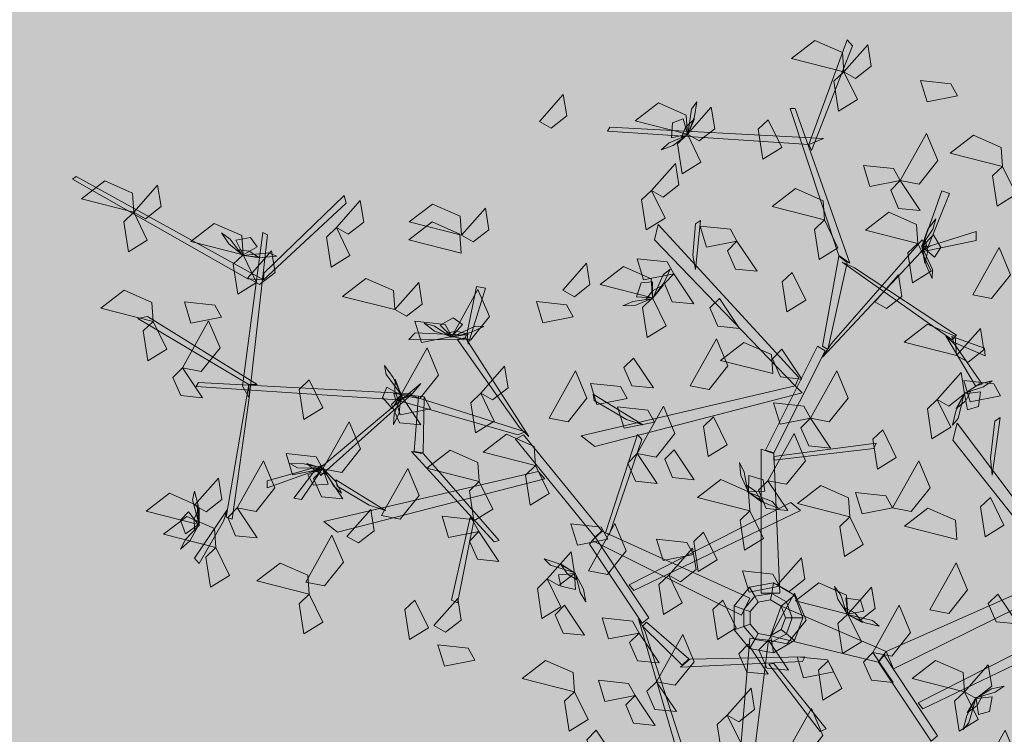
# Model space of a CAD drawing. Units: inches. Extents: x -305 to 19738, y -1887 to 2284.
# Drawn here: x 16068 to 16070, y -202 to -200 of the extents above; entities that cross this region are included whole.
import ezdxf

# ---------------------------------------------------------------- set-up
doc = ezdxf.new("R2010")
doc.units = ezdxf.units.IN
doc.header["$MEASUREMENT"] = 0
doc.layers.add('vegetacion', color=72, linetype='Continuous', lineweight=0)

# ---------------------------------------------------------------- blocks, each defined once
blk = doc.blocks.new('ARBOL-apamate')
at = {"color": 72, "linetype": 'Continuous'}
for points in [[(205.87929, 83.62457, 0.67745), (205.82681, 83.63791, 0.67039), (205.85024, 83.65593, 0.66733), (205.87794, 83.64374, 0.67239)], [(205.87929, 83.62457, 0.67745), (205.90318, 83.65164, 0.66011), (205.90665, 83.63016, 0.66135), (205.891, 83.61788, 0.6719)], [(205.87929, 83.62457, 0.64245), (205.89287, 83.59667, 0.63531), (205.87394, 83.58496, 0.6607), (205.86936, 83.61505, 0.65679)], [(205.99309, 83.60034, 0.79743), (205.96265, 83.59436, 0.79029), (205.95617, 83.61565, 0.81568), (205.98644, 83.61238, 0.81177)], [(205.57407, 83.57454, 0.90534), (205.59797, 83.60162, 0.888), (205.60143, 83.58013, 0.88924), (205.58578, 83.56786, 0.89979)], [(205.72241, 83.56181, 0.67745), (205.66993, 83.57516, 0.67039), (205.69336, 83.59318, 0.66733), (205.72106, 83.58098, 0.67239)], [(205.72241, 83.56181, 0.67745), (205.74631, 83.58889, 0.66011), (205.74977, 83.56741, 0.66135), (205.73412, 83.55513, 0.6719)], [(205.80344, 83.57641, 0.72043), (205.81701, 83.54852, 0.71329), (205.79808, 83.5368, 0.73868), (205.79351, 83.5669, 0.73477)], [(205.72241, 83.56181, 0.67745), (205.73599, 83.53392, 0.67031), (205.71706, 83.5222, 0.6957), (205.71248, 83.5523, 0.69179)], [(205.93573, 83.51527, 0.59345), (205.96206, 83.5626, 0.58639), (205.97348, 83.53534, 0.58333), (205.9546, 83.51167, 0.58839)], [(206.03832, 83.52946, 0.79043), (205.98583, 83.54281, 0.78337), (206.00926, 83.56083, 0.78031), (206.03697, 83.54863, 0.78537)], [(205.68647, 83.50554, 0.83769), (205.71036, 83.53262, 0.82035), (205.71382, 83.51114, 0.82159), (205.69817, 83.49886, 0.83214)], [(205.93573, 83.51527, 0.59345), (205.90529, 83.50929, 0.58631), (205.89881, 83.53059, 0.6117), (205.92907, 83.52731, 0.60779)], [(206.03832, 83.52946, 0.82543), (206.05189, 83.50157, 0.81829), (206.03296, 83.48985, 0.84368), (206.02838, 83.51995, 0.83977)], [(205.16743, 83.48363, 0.71245), (205.11494, 83.49697, 0.70539), (205.13837, 83.515, 0.70233), (205.16608, 83.5028, 0.70739)], [(205.16743, 83.48363, 0.67745), (205.19132, 83.51071, 0.66011), (205.19478, 83.48922, 0.66135), (205.17914, 83.47695, 0.6719)], [(205.93573, 83.51527, 0.59345), (205.95579, 83.48525, 0.57611), (205.93413, 83.4874, 0.57735), (205.92627, 83.50567, 0.5879)], [(205.68647, 83.50554, 0.75369), (205.70004, 83.47765, 0.74655), (205.68111, 83.46593, 0.77194), (205.67653, 83.49603, 0.76803)], [(205.85975, 83.47591, 0.80345), (205.80726, 83.48926, 0.79639), (205.83069, 83.50728, 0.79333), (205.85839, 83.49508, 0.79839)], [(205.3706, 83.4682, 0.64245), (205.39449, 83.49527, 0.62511), (205.39795, 83.47379, 0.62635), (205.38231, 83.46152, 0.6369)], [(205.4961, 83.46048, 0.71245), (205.44361, 83.47383, 0.70539), (205.46704, 83.49185, 0.70233), (205.49475, 83.47965, 0.70739)], [(205.16743, 83.48363, 0.64245), (205.181, 83.45574, 0.63531), (205.16207, 83.44402, 0.6607), (205.1575, 83.47411, 0.65679)], [(205.4961, 83.46048, 0.71245), (205.51999, 83.48756, 0.69511), (205.52345, 83.46608, 0.69635), (205.50781, 83.4538, 0.7069)], [(205.95336, 83.45225, 0.71245), (205.90087, 83.4656, 0.70539), (205.9243, 83.48362, 0.70233), (205.95201, 83.47142, 0.70739)], [(205.27699, 83.44094, 0.67745), (205.2245, 83.45428, 0.67039), (205.24793, 83.4723, 0.66733), (205.27564, 83.46011, 0.67239)], [(205.49571, 83.44249, 0.90534), (205.44323, 83.45583, 0.89828), (205.46666, 83.47386, 0.89522), (205.49436, 83.46166, 0.90028)], [(205.77213, 83.45444, 0.86582), (205.74169, 83.44845, 0.85869), (205.73521, 83.46975, 0.88407), (205.76548, 83.46647, 0.88016)], [(205.85975, 83.47591, 0.71245), (205.87332, 83.44802, 0.70531), (205.85439, 83.43631, 0.7307), (205.84981, 83.4664, 0.72679)], [(205.3706, 83.4682, 0.67745), (205.38417, 83.4403, 0.67031), (205.36524, 83.42859, 0.6957), (205.36066, 83.45868, 0.69179)], [(205.77213, 83.45444, 0.86582), (205.79219, 83.42441, 0.84848), (205.77054, 83.42656, 0.84972), (205.76268, 83.44483, 0.86027)], [(205.95336, 83.45225, 0.76845), (205.96693, 83.42436, 0.76131), (205.948, 83.41264, 0.7867), (205.94342, 83.44274, 0.78279)], [(205.27699, 83.44094, 0.67745), (205.29056, 83.41304, 0.67031), (205.27163, 83.40133, 0.6957), (205.26705, 83.43142, 0.69179)], [(205.2817, 83.41773, 0.75834), (205.3056, 83.44481, 0.741), (205.30906, 83.42332, 0.74224), (205.29341, 83.41105, 0.75279)], [(206.00852, 83.40077, 0.77643), (206.03485, 83.44809, 0.76937), (206.04628, 83.42083, 0.76631), (206.0274, 83.39716, 0.77137)], [(205.59743, 83.40544, 0.80345), (205.62132, 83.43252, 0.78611), (205.62478, 83.41104, 0.78735), (205.60913, 83.39876, 0.7979)], [(205.7089, 83.42166, 0.59345), (205.67846, 83.41567, 0.58631), (205.67198, 83.43697, 0.6117), (205.70224, 83.4337, 0.60779)], [(205.68744, 83.39773, 0.80345), (205.63495, 83.41107, 0.79639), (205.65838, 83.4291, 0.79333), (205.68609, 83.4169, 0.79839)], [(205.7089, 83.42166, 0.59345), (205.72896, 83.39163, 0.57611), (205.7073, 83.39378, 0.57735), (205.69944, 83.41205, 0.5879)], [(205.8274, 83.42324, 0.90069), (205.84097, 83.39535, 0.89355), (205.82204, 83.38364, 0.91894), (205.81746, 83.41373, 0.91503)], [(205.91015, 83.39361, 0.71245), (205.93404, 83.42069, 0.69511), (205.93751, 83.39921, 0.69635), (205.92186, 83.38693, 0.7069)], [(205.42923, 83.3859, 0.71245), (205.37675, 83.39924, 0.70539), (205.40018, 83.41727, 0.70233), (205.42788, 83.40507, 0.70739)], [(205.42923, 83.3859, 0.64245), (205.45313, 83.41298, 0.62511), (205.45659, 83.39149, 0.62635), (205.44094, 83.37922, 0.6369)], [(205.18697, 83.37407, 0.67745), (205.13449, 83.38741, 0.67039), (205.15792, 83.40543, 0.66733), (205.18562, 83.39324, 0.67239)], [(205.48618, 83.35891, 0.55845), (205.51251, 83.40623, 0.55139), (205.52394, 83.37897, 0.54833), (205.50506, 83.35531, 0.55339)], [(205.25524, 83.37845, 0.59345), (205.2248, 83.37247, 0.58631), (205.21832, 83.39377, 0.6117), (205.24858, 83.39049, 0.60779)], [(205.60791, 83.37863, 0.41073), (205.57747, 83.37264, 0.4036), (205.57099, 83.39394, 0.42898), (205.60125, 83.39067, 0.42508)], [(205.68744, 83.39773, 0.80345), (205.70101, 83.36984, 0.79631), (205.68208, 83.35812, 0.8217), (205.6775, 83.38822, 0.81779)], [(205.75443, 83.39716, 0.67143), (205.77449, 83.36714, 0.65409), (205.75284, 83.36929, 0.65533), (205.74498, 83.38756, 0.66588)], [(205.18697, 83.37407, 0.67745), (205.20055, 83.34618, 0.67031), (205.18162, 83.33446, 0.6957), (205.17704, 83.36455, 0.69179)], [(205.21615, 83.32753, 0.59345), (205.24248, 83.37485, 0.58639), (205.25391, 83.34759, 0.58333), (205.23503, 83.32393, 0.58839)], [(205.48618, 83.35891, 0.55845), (205.45574, 83.35292, 0.55131), (205.44926, 83.37422, 0.5767), (205.47953, 83.37094, 0.57279)], [(205.99224, 83.33999, 0.90534), (205.93976, 83.35333, 0.89828), (205.96319, 83.37136, 0.89522), (205.99089, 83.35916, 0.90028)], [(205.99224, 83.33999, 0.90534), (206.01613, 83.36707, 0.888), (206.0196, 83.34558, 0.88924), (206.00395, 83.33331, 0.89979)], [(205.72533, 83.30938, 0.86582), (205.75166, 83.35671, 0.85876), (205.76308, 83.32944, 0.8557), (205.7442, 83.30578, 0.86076)], [(205.80818, 83.32173, 0.79043), (205.7557, 83.33507, 0.78337), (205.77913, 83.35309, 0.78031), (205.80683, 83.3409, 0.78537)], [(205.43526, 83.30027, 0.59345), (205.46159, 83.34759, 0.58639), (205.47302, 83.32033, 0.58333), (205.45414, 83.29667, 0.58839)], [(205.81718, 83.34624, 0.67143), (205.83724, 83.31622, 0.65409), (205.81559, 83.31837, 0.65533), (205.80773, 83.33663, 0.66588)], [(205.66823, 83.33737, 0.49429), (205.68829, 83.30734, 0.47696), (205.66664, 83.30949, 0.4782), (205.65877, 83.32776, 0.48874)], [(205.21615, 83.32753, 0.59345), (205.23621, 83.2975, 0.57611), (205.21455, 83.29966, 0.57735), (205.20669, 83.31792, 0.5879)], [(205.51526, 83.30207, 0.90534), (205.53915, 83.32915, 0.888), (205.54261, 83.30766, 0.88924), (205.52696, 83.29539, 0.89979)], [(205.58391, 83.27712, 0.62845), (205.61024, 83.32444, 0.62139), (205.62167, 83.29718, 0.61833), (205.60279, 83.27352, 0.62339)], [(205.84571, 83.27712, 0.59345), (205.87205, 83.32444, 0.58639), (205.88347, 83.29718, 0.58333), (205.86459, 83.27352, 0.58839)], [(205.9729, 83.29588, 0.71245), (205.99679, 83.32296, 0.69511), (206.00026, 83.30148, 0.69635), (205.98461, 83.2892, 0.7069)], [(205.34334, 83.31543, 0.71245), (205.35691, 83.28754, 0.70531), (205.33798, 83.27582, 0.7307), (205.3334, 83.30592, 0.72679)], [(205.66209, 83.29667, 0.68445), (205.63165, 83.29068, 0.67731), (205.62517, 83.31198, 0.7027), (205.65544, 83.30871, 0.69879)], [(206.0363, 83.29943, 0.67143), (206.00586, 83.29345, 0.66429), (205.99938, 83.31475, 0.68968), (206.02964, 83.31147, 0.68577)], [(205.46506, 83.28645, 0.49429), (205.43462, 83.28046, 0.48716), (205.42814, 83.30176, 0.51254), (205.45841, 83.29848, 0.50864)], [(205.51526, 83.30207, 0.90534), (205.52883, 83.27418, 0.8982), (205.5099, 83.26246, 0.92359), (205.50532, 83.29255, 0.91968)], [(205.43526, 83.30027, 0.59345), (205.45532, 83.27024, 0.57611), (205.43367, 83.27239, 0.57735), (205.42581, 83.29066, 0.5879)], [(205.84571, 83.27712, 0.69845), (205.81528, 83.27114, 0.69131), (205.8088, 83.29244, 0.7167), (205.83906, 83.28916, 0.71279)], [(205.9729, 83.29588, 0.71245), (205.98648, 83.26799, 0.70531), (205.96755, 83.25628, 0.7307), (205.96297, 83.28637, 0.72679)], [(205.68935, 83.27301, 0.62845), (205.65891, 83.26702, 0.62131), (205.65243, 83.28832, 0.6467), (205.6827, 83.28504, 0.64279)], [(205.67209, 83.24164, 0.79482), (205.69842, 83.28897, 0.78776), (205.70985, 83.2617, 0.7847), (205.69097, 83.23804, 0.78976)], [(205.35708, 83.2262, 0.59345), (205.38341, 83.27352, 0.58639), (205.39484, 83.24626, 0.58333), (205.37596, 83.2226, 0.58839)], [(205.74863, 83.27833, 0.90534), (205.76221, 83.25044, 0.8982), (205.74328, 83.23872, 0.92359), (205.7387, 83.26882, 0.91968)], [(205.84571, 83.27712, 0.59345), (205.86578, 83.2471, 0.57611), (205.84412, 83.24925, 0.57735), (205.83626, 83.26751, 0.5879)], [(205.91817, 83.26541, 0.90534), (205.93175, 83.23751, 0.8982), (205.91282, 83.2258, 0.92359), (205.90824, 83.25589, 0.91968)], [(205.57017, 83.22953, 0.67745), (205.51768, 83.24287, 0.67039), (205.54111, 83.2609, 0.66733), (205.56882, 83.2487, 0.67239)], [(205.80302, 83.21437, 0.71945), (205.82935, 83.26169, 0.71239), (205.84078, 83.23443, 0.70933), (205.8219, 83.21077, 0.71439)], [(205.51382, 83.2136, 0.77382), (205.46133, 83.22694, 0.76676), (205.48476, 83.24497, 0.7637), (205.51247, 83.23277, 0.76876)], [(205.70924, 83.24541, 0.34773), (205.7293, 83.21538, 0.3304), (205.70764, 83.21753, 0.33164), (205.69978, 83.2358, 0.34219)], [(205.27118, 83.18711, 0.62845), (205.29752, 83.23443, 0.62139), (205.30894, 83.20717, 0.61833), (205.29006, 83.18351, 0.62339)], [(205.35708, 83.2262, 0.55845), (205.32664, 83.22021, 0.55131), (205.32016, 83.24151, 0.5767), (205.35043, 83.23824, 0.57279)], [(205.67209, 83.24164, 0.81582), (205.69215, 83.21162, 0.79848), (205.6705, 83.21377, 0.79972), (205.66264, 83.23204, 0.81027)], [(205.92801, 83.18711, 0.62845), (205.95434, 83.23443, 0.62139), (205.96577, 83.20717, 0.61833), (205.94689, 83.18351, 0.62339)], [(205.35708, 83.2262, 0.59345), (205.37714, 83.19617, 0.57611), (205.35549, 83.19832, 0.57735), (205.34763, 83.21659, 0.5879)], [(205.41572, 83.17939, 0.71945), (205.44205, 83.22671, 0.71239), (205.45348, 83.19945, 0.70933), (205.4346, 83.17579, 0.71439)], [(205.57017, 83.22953, 0.67745), (205.58374, 83.20164, 0.67031), (205.56481, 83.18992, 0.6957), (205.56023, 83.22002, 0.69179)], [(205.22835, 83.18994, 0.77382), (205.25224, 83.21702, 0.75648), (205.25571, 83.19553, 0.75772), (205.24006, 83.18326, 0.76827)], [(205.51382, 83.2136, 0.77382), (205.52739, 83.18571, 0.76668), (205.50846, 83.17399, 0.79207), (205.50388, 83.20408, 0.78816)], [(205.78511, 83.18414, 0.90534), (205.73263, 83.19748, 0.89828), (205.75605, 83.2155, 0.89522), (205.78376, 83.20331, 0.90028)], [(205.80302, 83.21437, 0.48145), (205.82308, 83.18434, 0.46411), (205.80143, 83.18649, 0.46535), (205.79357, 83.20476, 0.4759)], [(205.88518, 83.17811, 0.80882), (205.83269, 83.19145, 0.80176), (205.85612, 83.20947, 0.7987), (205.88383, 83.19728, 0.80376)], [(205.23247, 83.17039, 0.77382), (205.17998, 83.18374, 0.76676), (205.20341, 83.20176, 0.7637), (205.23112, 83.18956, 0.76876)], [(205.92801, 83.18711, 0.44645), (205.89757, 83.18112, 0.43931), (205.89109, 83.20242, 0.4647), (205.92136, 83.19915, 0.46079)], [(206.02611, 83.19765, 0.80882), (206.03969, 83.16976, 0.80168), (206.02076, 83.15805, 0.82707), (206.01618, 83.18814, 0.82316)], [(205.27118, 83.18711, 0.59345), (205.29125, 83.15708, 0.57611), (205.26959, 83.15923, 0.57735), (205.26173, 83.1775, 0.5879)], [(205.38111, 83.15856, 0.77382), (205.40501, 83.18564, 0.75648), (205.40847, 83.16415, 0.75772), (205.39282, 83.15188, 0.76827)], [(205.78511, 83.18414, 0.90534), (205.79869, 83.15624, 0.8982), (205.77976, 83.14453, 0.92359), (205.77518, 83.17462, 0.91968)], [(205.99245, 83.15546, 0.67745), (205.93996, 83.16881, 0.67039), (205.96339, 83.18683, 0.66733), (205.9911, 83.17463, 0.67239)], [(205.24973, 83.14723, 0.67745), (205.19724, 83.16058, 0.67039), (205.22067, 83.1786, 0.66733), (205.24837, 83.1664, 0.67239)], [(205.51344, 83.16345, 0.62845), (205.48301, 83.15746, 0.62131), (205.47653, 83.17876, 0.6467), (205.50679, 83.17548, 0.64279)], [(205.88518, 83.17811, 0.73882), (205.89875, 83.15021, 0.73168), (205.87982, 83.1385, 0.75707), (205.87524, 83.16859, 0.75316)], [(205.51344, 83.16345, 0.69845), (205.5335, 83.13342, 0.68111), (205.51185, 83.13557, 0.68235), (205.50399, 83.15384, 0.6929)], [(205.64255, 83.15573, 0.55845), (205.61211, 83.14975, 0.55131), (205.60563, 83.17104, 0.5767), (205.63589, 83.16777, 0.57279)], [(205.62334, 83.12402, 0.31273), (205.64967, 83.17134, 0.30568), (205.6611, 83.14408, 0.30262), (205.64222, 83.12042, 0.30768)], [(205.33982, 83.11254, 0.81582), (205.36615, 83.15986, 0.80876), (205.37758, 83.1326, 0.8057), (205.3587, 83.10894, 0.81076)], [(205.72844, 83.1403, 0.62845), (205.698, 83.13431, 0.62131), (205.69152, 83.15561, 0.6467), (205.72179, 83.15234, 0.64279)], [(205.7387, 83.16284, 0.43173), (205.75227, 83.13495, 0.4246), (205.73334, 83.12323, 0.44998), (205.72876, 83.15332, 0.44608)], [(205.24973, 83.14723, 0.67745), (205.2633, 83.11934, 0.67031), (205.24437, 83.10762, 0.6957), (205.23979, 83.13772, 0.69179)], [(205.70372, 83.11963, 0.43173), (205.72761, 83.14671, 0.4144), (205.73108, 83.12522, 0.41564), (205.71543, 83.11295, 0.42619)], [(205.582, 83.11585, 0.64245), (205.60589, 83.14293, 0.62511), (205.60935, 83.12145, 0.62635), (205.5937, 83.10917, 0.6369)], [(205.81289, 83.11007, 0.90534), (205.83678, 83.13715, 0.888), (205.84024, 83.11566, 0.88924), (205.82459, 83.10339, 0.89979)], [(205.34334, 83.10042, 0.78245), (205.29085, 83.11377, 0.77539), (205.31428, 83.13179, 0.77233), (205.34199, 83.1196, 0.77739)], [(205.81468, 83.10858, 0.34773), (205.78424, 83.1026, 0.3406), (205.77776, 83.1239, 0.36598), (205.80802, 83.12062, 0.36208)], [(205.96547, 83.08476, 0.70643), (205.9918, 83.13208, 0.69937), (206.00323, 83.10482, 0.69631), (205.98435, 83.08116, 0.70137)], [(205.582, 83.11585, 0.83845), (205.59557, 83.08796, 0.83131), (205.57664, 83.07625, 0.8567), (205.57206, 83.10634, 0.85279)], [(205.70372, 83.11963, 0.43173), (205.7173, 83.09174, 0.4246), (205.69837, 83.08002, 0.44998), (205.69379, 83.11012, 0.44608)], [(205.88323, 83.08054, 0.43173), (205.83075, 83.09388, 0.42468), (205.85417, 83.11191, 0.42162), (205.88188, 83.09971, 0.42668)], [(205.88323, 83.08054, 0.43173), (205.90712, 83.10762, 0.4144), (205.91058, 83.08613, 0.41564), (205.89494, 83.07386, 0.42619)], [(205.34334, 83.10042, 0.71245), (205.35691, 83.07253, 0.70531), (205.33798, 83.06082, 0.7307), (205.3334, 83.09091, 0.72679)], [(205.44924, 83.09464, 0.87034), (205.46281, 83.06674, 0.8632), (205.44388, 83.05503, 0.88859), (205.43931, 83.08512, 0.88468)], [(205.46832, 83.06905, 0.80345), (205.49222, 83.09612, 0.78611), (205.49568, 83.07464, 0.78735), (205.48003, 83.06237, 0.7979)], [(205.75785, 83.09464, 0.90534), (205.77143, 83.06674, 0.8982), (205.75249, 83.05503, 0.92359), (205.74792, 83.08512, 0.91968)], [(205.80356, 83.05435, 0.31269), (205.82989, 83.10167, 0.30564), (205.84132, 83.07441, 0.30258), (205.82244, 83.05075, 0.30763)], [(206.03345, 83.10069, 0.69845), (206.05351, 83.07067, 0.68111), (206.03186, 83.07282, 0.68235), (206.024, 83.09109, 0.6929)], [(205.59934, 83.08938, 0.59345), (205.6194, 83.05935, 0.57611), (205.59775, 83.0615, 0.57735), (205.58988, 83.07977, 0.5879)], [(205.90846, 83.04206, 0.48145), (205.9348, 83.08938, 0.47439), (205.94622, 83.06212, 0.47133), (205.92734, 83.03845, 0.47639)], [(205.67392, 83.0616, 0.44645), (205.64348, 83.05562, 0.43931), (205.637, 83.07691, 0.4647), (205.66727, 83.07364, 0.46079)], [(205.88323, 83.08054, 0.43173), (205.89681, 83.05265, 0.4246), (205.87788, 83.04093, 0.44998), (205.8733, 83.07103, 0.44608)], [(205.67392, 83.0616, 0.55845), (205.69398, 83.03158, 0.54111), (205.67233, 83.03373, 0.54235), (205.66447, 83.05199, 0.5529)], [(205.69137, 83.0128, 0.49429), (205.71771, 83.06012, 0.48724), (205.72913, 83.03286, 0.48417), (205.71025, 83.0092, 0.48923)], [(205.50933, 83.03434, 0.59345), (205.47889, 83.02835, 0.58631), (205.47241, 83.04965, 0.6117), (205.50267, 83.04638, 0.60779)], [(205.78348, 83.05029, 0.59345), (205.80354, 83.02026, 0.57611), (205.78188, 83.02241, 0.57735), (205.77402, 83.04068, 0.5879)], [(205.80356, 83.05435, 0.27769), (205.82362, 83.02432, 0.26036), (205.80197, 83.02647, 0.2616), (205.79411, 83.04474, 0.27215)], [(205.86937, 83.02251, 0.59345), (205.83894, 83.01652, 0.58631), (205.83246, 83.03782, 0.6117), (205.86272, 83.03455, 0.60779)], [(205.90846, 83.04206, 0.59345), (205.92853, 83.01203, 0.57611), (205.90687, 83.01418, 0.57735), (205.89901, 83.03245, 0.5879)], [(205.60926, 83.00269, 0.71245), (205.55677, 83.01604, 0.70539), (205.5802, 83.03406, 0.70233), (205.60791, 83.02187, 0.70739)], [(205.86369, 83.03373, 0.39673), (205.87726, 83.00584, 0.3896), (205.85833, 82.99412, 0.41498), (205.85375, 83.02422, 0.41108)], [(206.00016, 83.00269, 0.67745), (205.94768, 83.01604, 0.67039), (205.97111, 83.03406, 0.66733), (205.99881, 83.02187, 0.67239)], [(206.00016, 83.00269, 0.67745), (206.02405, 83.02977, 0.66011), (206.02752, 83.00829, 0.66135), (206.01187, 82.99601, 0.6719)], [(205.67014, 82.99902, 0.80273), (205.63971, 82.99304, 0.7956), (205.63323, 83.01434, 0.82098), (205.66349, 83.01106, 0.81708)], [(205.69137, 83.0128, 0.49429), (205.71144, 82.98278, 0.47696), (205.68978, 82.98493, 0.4782), (205.68192, 83.00319, 0.48874)], [(205.76236, 82.97921, 0.39673), (205.78625, 83.00629, 0.3794), (205.78971, 82.9848, 0.38064), (205.77407, 82.97253, 0.39119)], [(205.60926, 83.00269, 0.64245), (205.62283, 82.9748, 0.63531), (205.6039, 82.96309, 0.6607), (205.59932, 82.99318, 0.65679)], [(205.67014, 82.99902, 0.34773), (205.69021, 82.969, 0.3304), (205.66855, 82.97115, 0.33164), (205.66069, 82.98942, 0.34219)], [(206.00016, 83.00269, 0.67745), (206.01374, 82.9748, 0.67031), (205.99481, 82.96309, 0.6957), (205.99023, 82.99318, 0.69179)], [(205.82048, 82.93873, 0.49429), (205.84681, 82.98605, 0.48724), (205.85824, 82.95879, 0.48417), (205.83936, 82.93513, 0.48923)], [(205.76236, 82.97921, 0.39673), (205.77593, 82.95132, 0.3896), (205.757, 82.9396, 0.41498), (205.75242, 82.96969, 0.41108)], [(205.63105, 82.96405, 0.83773), (205.65112, 82.93402, 0.8204), (205.62946, 82.93617, 0.82164), (205.6216, 82.95444, 0.83219)], [(206.01458, 82.91685, 0.83839), (206.04091, 82.96417, 0.83134), (206.05234, 82.93691, 0.82828), (206.03346, 82.91325, 0.83333)]]:
    blk.add_3dface(points, dxfattribs=at)
at = {"color": 34, "linetype": 'Continuous'}
for points in [[(205.84423, 83.55152, 0.80086), (205.88268, 83.65666, 0.90601), (205.88781, 83.65062, 0.89996), (205.84679, 83.54547, 0.79482)], [(205.87414, 83.44033, 0.68968), (205.82543, 83.58777, 0.83712), (205.83055, 83.58777, 0.83712), (205.88525, 83.43247, 0.68182)], [(205.84423, 83.55152, 0.80086), (205.6423, 83.56481, 0.87085), (205.64459, 83.56878, 0.87314), (205.85879, 83.5574, 0.80094)], [(205.28193, 83.41687, 0.69144), (205.10596, 83.51681, 0.76143), (205.10976, 83.51939, 0.76373), (205.2976, 83.41582, 0.69152)], [(205.29793, 83.42237, 0.69756), (205.37836, 83.50026, 0.80271), (205.38034, 83.49258, 0.79667), (205.2976, 83.41582, 0.69152)], [(205.95788, 83.44938, 0.63053), (205.97754, 83.50493, 0.72674), (205.98523, 83.50237, 0.7223), (205.96386, 83.44938, 0.63053)], [(205.83397, 83.31793, 0.53937), (205.69297, 83.47124, 0.64672), (205.68955, 83.45584, 0.63593), (205.83055, 83.30953, 0.53349)], [(205.72801, 83.44058, 0.62876), (205.73057, 83.47189, 0.66607), (205.7357, 83.47519, 0.67), (205.73057, 83.4263, 0.61174)], [(205.2764, 83.30926, 0.58638), (205.29681, 83.4632, 0.73382), (205.30142, 83.46096, 0.73382), (205.28298, 83.29735, 0.57852)], [(205.96612, 83.44985, 0.62959), (206.01189, 83.4643, 0.61938), (206.01189, 83.4552, 0.61301), (205.95568, 83.44347, 0.62976)], [(205.86645, 83.35154, 0.5629), (205.95788, 83.45584, 0.63593), (205.9613, 83.44884, 0.63103), (205.8579, 83.33824, 0.55358)], [(205.8579, 83.34923, 0.56164), (205.87414, 83.43942, 0.69044), (205.88268, 83.43304, 0.68134), (205.86303, 83.34579, 0.55674)], [(205.88982, 83.42791, 0.68968), (205.99221, 83.36026, 0.78722), (205.98776, 83.35556, 0.78067), (205.87756, 83.43352, 0.67724)], [(205.50163, 83.36251, 0.53026), (205.51096, 83.40908, 0.54263), (205.51996, 83.40753, 0.53631), (205.50256, 83.35136, 0.5253)], [(205.28275, 83.31084, 0.56608), (205.17148, 83.37701, 0.64873), (205.18115, 83.37889, 0.64726), (205.29127, 83.31074, 0.56347)], [(205.49821, 83.35552, 0.52738), (205.44313, 83.35585, 0.62584), (205.44951, 83.36249, 0.62514), (205.50088, 83.36015, 0.53006)], [(205.55401, 83.26763, 0.41935), (205.49168, 83.35624, 0.53265), (205.50014, 83.3577, 0.52932), (205.56335, 83.25874, 0.4063)], [(205.99029, 83.35124, 0.77954), (206.01797, 83.31119, 0.77342), (206.01107, 83.30937, 0.76491), (205.98163, 83.35976, 0.77806)], [(205.98753, 83.35903, 0.78033), (206.02033, 83.34732, 0.88764), (206.021, 83.33955, 0.88269), (205.98905, 83.35325, 0.78033)], [(205.80065, 83.24513, 0.48839), (205.85277, 83.34944, 0.56143), (205.86046, 83.34454, 0.558), (205.80919, 83.24233, 0.48643)], [(205.43197, 83.29553, 0.51025), (205.23004, 83.30882, 0.58024), (205.23233, 83.3128, 0.58254), (205.44654, 83.30142, 0.51033)], [(205.44654, 83.30142, 0.51033), (205.35509, 83.21959, 0.60787), (205.35167, 83.22508, 0.60133), (205.45508, 83.31186, 0.49789)], [(205.28298, 83.29735, 0.57852), (205.2662, 83.17579, 0.67606), (205.26004, 83.17777, 0.66952), (205.28275, 83.31084, 0.56608)], [(205.83055, 83.30953, 0.53349), (205.61579, 83.25927, 0.61258), (205.6295, 83.2486, 0.60464), (205.83734, 83.30232, 0.52915)], [(205.55254, 83.26027, 0.41446), (205.43233, 83.29482, 0.51113), (205.44516, 83.29988, 0.50864), (205.55968, 83.26341, 0.41335)], [(205.45841, 83.29848, 0.50864), (205.45768, 83.24231, 0.6564), (205.44841, 83.2436, 0.64596), (205.45291, 83.29903, 0.50302)], [(205.66125, 83.27571, 0.60022), (205.62902, 83.29469, 0.63153), (205.6278, 83.30104, 0.63483), (205.67762, 83.27039, 0.58594)], [(206.12564, 83.09585, 0.78312), (205.99283, 83.27195, 0.86222), (205.98861, 83.2551, 0.85427), (206.12178, 83.08673, 0.77879)], [(206.02625, 83.23702, 0.84985), (206.03057, 83.27417, 0.88116), (206.03588, 83.27785, 0.88446), (206.028, 83.2199, 0.83557)], [(205.62988, 83.15773, 0.35959), (205.54998, 83.25597, 0.4134), (205.55827, 83.26042, 0.41087), (205.63648, 83.16399, 0.35814)], [(205.64023, 83.16211, 0.3552), (205.67232, 83.26072, 0.36598), (205.67681, 83.25561, 0.36157), (205.64399, 83.16023, 0.35226)], [(205.45798, 83.24127, 0.65589), (205.53362, 83.15455, 0.83647), (205.52869, 83.15313, 0.83647), (205.44576, 83.24354, 0.64627)], [(205.79637, 83.10154, 0.34564), (205.79637, 83.24596, 0.49006), (205.80919, 83.24173, 0.48583), (205.81517, 83.10154, 0.34564)], [(205.80919, 83.23871, 0.48281), (205.91174, 83.252, 0.4961), (205.90917, 83.24656, 0.49066), (205.80919, 83.23508, 0.47918)], [(205.34685, 83.22374, 0.6002), (205.30108, 83.20714, 0.59407), (205.30108, 83.21428, 0.58556), (205.35729, 83.22994, 0.59872)], [(205.35509, 83.22442, 0.60099), (205.33543, 83.19567, 0.7083), (205.32774, 83.197, 0.70334), (205.34911, 83.22443, 0.60099)], [(205.57274, 83.22356, 0.39715), (205.35798, 83.1733, 0.47624), (205.37169, 83.16262, 0.46829), (205.57953, 83.21635, 0.39281)], [(205.40344, 83.18974, 0.46388), (205.37121, 83.20872, 0.49519), (205.36999, 83.21506, 0.49849), (205.41981, 83.18442, 0.4496)], [(205.25724, 83.17362, 0.66839), (205.23308, 83.13135, 0.66226), (205.22846, 83.1368, 0.65375), (205.26118, 83.18511, 0.66691)], [(205.66865, 83.10415, 0.42767), (205.8357, 83.18444, 0.57104), (205.82603, 83.19245, 0.55663), (205.664, 83.10994, 0.41981)], [(205.50846, 83.17399, 0.79207), (205.49207, 83.09191, 0.92084), (205.48596, 83.0946, 0.91344), (205.50482, 83.17739, 0.78467)], [(205.77663, 83.07959, 0.24393), (205.62699, 83.1544, 0.36108), (205.6371, 83.16368, 0.35765), (205.78504, 83.0964, 0.24393)], [(205.62988, 83.15773, 0.35959), (205.68365, 83.07695, 0.45713), (205.67702, 83.07148, 0.45255), (205.62442, 83.15081, 0.35697)], [(205.7901, 83.0984, 0.1), (205.78481, 83.10756), (205.7692, 83.08896), (205.77914, 83.08534, 0.1)], [(205.8069, 83.10136, 0.1), (205.80873, 83.11178), (205.78481, 83.10756), (205.7901, 83.0984, 0.1)], [(205.82166, 83.09284, 0.1), (205.82977, 83.09964), (205.80873, 83.11178), (205.8069, 83.10136, 0.1)], [(205.79344, 83.09262, 0.4), (205.7901, 83.0984, 0.1), (205.77914, 83.08534, 0.1), (205.78541, 83.08306, 0.4)], [(205.80574, 83.09479, 0.4), (205.8069, 83.10136, 0.1), (205.7901, 83.0984, 0.1), (205.79344, 83.09262, 0.4)], [(205.81655, 83.08855, 0.4), (205.82166, 83.09284, 0.1), (205.8069, 83.10136, 0.1), (205.80574, 83.09479, 0.4)], [(205.8275, 83.07681, 0.1), (205.83807, 83.07681), (205.82977, 83.09964), (205.82166, 83.09284, 0.1)], [(205.92158, 83.04301, 0.59527), (206.05367, 83.10141, 0.73969), (206.05498, 83.08797, 0.73546), (205.92918, 83.02582, 0.59527)], [(205.77914, 83.08534, 0.1), (205.7692, 83.08896), (205.7692, 83.06467), (205.77914, 83.06829, 0.1)], [(205.78541, 83.08306, 0.4), (205.77914, 83.08534, 0.1), (205.77914, 83.06829, 0.1), (205.78541, 83.07057, 0.4)], [(205.81655, 83.08855, 0.4), (205.92158, 83.04301, 0.59527), (205.91366, 83.0325, 0.59009), (205.80574, 83.05883, 0.4)], [(205.82082, 83.07681, 0.4), (205.8275, 83.07681, 0.1), (205.82166, 83.09284, 0.1), (205.81655, 83.08855, 0.4)], [(205.67963, 83.06378, 0.45909), (205.7175, 82.94705, 0.55663), (205.71109, 82.94615, 0.55009), (205.67354, 83.07582, 0.44665)], [(205.81655, 83.06508, 0.4), (205.82166, 83.06079, 0.1), (205.8275, 83.07681, 0.1), (205.82082, 83.07681, 0.4)], [(205.82166, 83.06079, 0.1), (205.82977, 83.05399), (205.83807, 83.07681), (205.8275, 83.07681, 0.1)], [(205.68134, 83.07237, 0.45728), (205.72396, 83.03577, 0.60503), (205.71703, 83.02949, 0.5946), (205.6774, 83.06851, 0.45166)], [(205.77914, 83.06829, 0.1), (205.7692, 83.06467), (205.78481, 83.04606), (205.7901, 83.05522, 0.1)], [(205.78541, 83.07057, 0.4), (205.77914, 83.06829, 0.1), (205.7901, 83.05522, 0.1), (205.79344, 83.061, 0.4)], [(205.80574, 83.05883, 0.4), (205.8069, 83.05226, 0.1), (205.82166, 83.06079, 0.1), (205.81655, 83.06508, 0.4)], [(205.95828, 82.98566, 0.66153), (206.12533, 83.06595, 0.8049), (206.11567, 83.07397, 0.79049), (205.95364, 82.99146, 0.65367)], [(205.7849, 83.0565, 0.31335), (205.77269, 82.90782, 0.45286), (205.78577, 82.91071, 0.44832), (205.80356, 83.05435, 0.31269)], [(205.7901, 83.05522, 0.1), (205.78481, 83.04606), (205.80873, 83.04184), (205.8069, 83.05226, 0.1)], [(205.79344, 83.061, 0.4), (205.7901, 83.05522, 0.1), (205.8069, 83.05226, 0.1), (205.80574, 83.05883, 0.4)], [(205.8069, 83.05226, 0.1), (205.80873, 83.04184), (205.82977, 83.05399), (205.82166, 83.06079, 0.1)], [(205.72495, 83.03533, 0.60453), (205.84, 83.0377, 0.78511), (205.83792, 83.03302, 0.78511), (205.71537, 83.02742, 0.59491)], [(205.91952, 83.03925, 0.59345), (205.97328, 82.95847, 0.69099), (205.96666, 82.95299, 0.68641), (205.91405, 83.03232, 0.59083)], [(205.80895, 83.03088, 0.74071), (205.86139, 82.96564, 0.86948), (205.8554, 82.96268, 0.86208), (205.804, 83.03027, 0.73331)]]:
    blk.add_3dface(points, dxfattribs=at)
at = {"color": 210, "linetype": 'Continuous'}
for points in [[(205.72291, 83.56146, 0.67853), (205.72661, 83.58702, 0.67037), (205.73176, 83.59424, 0.68405), (205.72955, 83.57977, 0.68818)], [(205.72241, 83.56181, 0.67745), (205.7182, 83.57744, 0.663), (205.70748, 83.57321, 0.65511), (205.70661, 83.55837, 0.66398)], [(205.7224, 83.5608, 0.67851), (205.72953, 83.57715, 0.69582), (205.7205, 83.56873, 0.71229), (205.71657, 83.55899, 0.70046)], [(205.721, 83.56035, 0.67657), (205.70423, 83.55317, 0.67305), (205.69598, 83.54616, 0.68495), (205.70831, 83.55048, 0.69127)], [(205.95825, 83.45139, 0.62965), (205.9683, 83.46661, 0.62613), (205.97132, 83.47701, 0.63803), (205.96341, 83.46661, 0.64435)], [(205.27522, 83.44195, 0.67657), (205.26422, 83.4565, 0.67305), (205.25543, 83.46282, 0.68495), (205.26259, 83.4519, 0.69127)], [(205.95788, 83.44938, 0.63053), (205.97001, 83.43867, 0.61608), (205.97662, 83.4481, 0.6082), (205.96918, 83.46096, 0.61706)], [(205.27699, 83.44094, 0.67745), (205.29114, 83.44879, 0.663), (205.28445, 83.45817, 0.65511), (205.26984, 83.45545, 0.66398)], [(205.95734, 83.45024, 0.63159), (205.96039, 83.43266, 0.6489), (205.96329, 83.44467, 0.66537), (205.96121, 83.45496, 0.65355)], [(205.276, 83.44071, 0.67851), (205.29359, 83.43772, 0.69582), (205.28324, 83.44446, 0.71229), (205.27284, 83.44593, 0.70046)], [(205.27677, 83.44037, 0.67853), (205.30246, 83.44293, 0.67037), (205.31071, 83.43967, 0.68405), (205.29614, 83.43834, 0.68818)], [(205.95727, 83.4494, 0.63161), (205.96826, 83.42603, 0.62346), (205.96794, 83.41717, 0.63713), (205.96182, 83.43046, 0.64126)], [(205.68783, 83.39726, 0.80453), (205.69817, 83.42092, 0.79637), (205.70505, 83.42652, 0.81005), (205.69908, 83.41316, 0.81418)], [(205.68744, 83.39773, 0.80345), (205.68751, 83.41391, 0.789), (205.67606, 83.41267, 0.78111), (205.67129, 83.3986, 0.78998)], [(205.68715, 83.39675, 0.80451), (205.69837, 83.41063, 0.82182), (205.68742, 83.40491, 0.83829), (205.68105, 83.39656, 0.82646)], [(205.68569, 83.39669, 0.80257), (205.66762, 83.39422, 0.79905), (205.6578, 83.38964, 0.81095), (205.67083, 83.39054, 0.81727)], [(205.48418, 83.35928, 0.55757), (205.46896, 83.36932, 0.55405), (205.45856, 83.37234, 0.56595), (205.46896, 83.36444, 0.57227)], [(205.48618, 83.35891, 0.55845), (205.4969, 83.37103, 0.544), (205.48747, 83.37765, 0.53611), (205.47461, 83.37021, 0.54498)], [(205.48533, 83.35836, 0.55951), (205.5029, 83.36141, 0.57682), (205.4909, 83.36432, 0.59329), (205.48061, 83.36223, 0.58146)], [(205.48617, 83.3583, 0.55953), (205.50953, 83.36929, 0.55137), (205.5184, 83.36896, 0.56505), (205.5051, 83.36285, 0.56918)], [(205.43586, 83.30038, 0.59453), (205.4203, 83.32099, 0.58637), (205.41879, 83.32973, 0.60005), (205.42751, 83.31797, 0.60418)], [(205.43597, 83.29954, 0.59451), (205.42937, 83.31612, 0.61182), (205.429, 83.30377, 0.62829), (205.43315, 83.29413, 0.61646)], [(206.0018, 83.30281, 0.69547), (206.01915, 83.30843, 0.69195), (206.028, 83.31466, 0.70386), (206.01534, 83.31148, 0.71017)], [(205.43526, 83.30027, 0.59345), (205.42119, 83.30826, 0.579), (205.41666, 83.29767, 0.57111), (205.42659, 83.28662, 0.57998)], [(205.99979, 83.30187, 0.69743), (205.99378, 83.27676, 0.68928), (205.98799, 83.27004, 0.70295), (205.99152, 83.28424, 0.70708)], [(206.00037, 83.30249, 0.69742), (205.99177, 83.28685, 0.71473), (206.00154, 83.29441, 0.73119), (206.00634, 83.30375, 0.71937)], [(206.00026, 83.30148, 0.69635), (206.00303, 83.28553, 0.6819), (206.01409, 83.28877, 0.67402), (206.01631, 83.30346, 0.68289)], [(205.43531, 83.29823, 0.59257), (205.42861, 83.28127, 0.58905), (205.42779, 83.27047, 0.60095), (205.43339, 83.28227, 0.60727)], [(205.78265, 83.20502, 0.8994), (205.77945, 83.22297, 0.89588), (205.77448, 83.23259, 0.90778), (205.77591, 83.21961, 0.9141)], [(205.35737, 83.22674, 0.59453), (205.33155, 83.22741, 0.58637), (205.32378, 83.23168, 0.60005), (205.33841, 83.23118, 0.60418)], [(205.35809, 83.2263, 0.59451), (205.34101, 83.23147, 0.61182), (205.35044, 83.22348, 0.62829), (205.36057, 83.22072, 0.61646)], [(205.35708, 83.2262, 0.59345), (205.34206, 83.22018, 0.579), (205.34751, 83.21003, 0.57111), (205.36235, 83.2109, 0.57998)], [(205.3587, 83.22497, 0.59257), (205.36779, 83.20916, 0.58905), (205.37573, 83.20179, 0.60095), (205.36999, 83.21352, 0.60727)], [(205.78376, 83.20331, 0.90028), (205.79993, 83.20389, 0.88583), (205.79823, 83.21528, 0.87794), (205.78398, 83.21948, 0.88681)], [(205.23306, 83.17027, 0.7749), (205.22632, 83.1952, 0.76674), (205.22818, 83.20387, 0.78042), (205.23189, 83.18971, 0.78455)], [(205.78277, 83.20356, 0.90134), (205.79709, 83.19291, 0.91865), (205.79093, 83.20362, 0.93512), (205.78233, 83.20964, 0.92329)], [(205.78331, 83.2029, 0.90136), (205.80737, 83.19353, 0.8932), (205.81324, 83.18688, 0.90688), (205.79965, 83.19231, 0.91101)], [(205.23285, 83.16945, 0.77488), (205.23291, 83.18729, 0.79219), (205.22796, 83.17598, 0.80866), (205.22822, 83.16548, 0.79683)], [(205.23247, 83.17039, 0.77382), (205.2224, 83.18306, 0.75937), (205.21424, 83.17493, 0.75148), (205.21932, 83.16096, 0.76035)], [(205.23175, 83.16848, 0.77294), (205.21921, 83.15525, 0.76942), (205.21442, 83.14554, 0.78132), (205.22401, 83.15439, 0.78764)], [(205.60977, 83.12188, 0.62743), (205.58515, 83.12966, 0.61928), (205.57885, 83.1359, 0.63295), (205.59277, 83.13138, 0.63708)], [(205.61035, 83.12127, 0.62742), (205.59536, 83.13095, 0.64473), (205.60221, 83.12067, 0.66119), (205.61119, 83.11522, 0.64937)], [(205.60935, 83.12145, 0.62635), (205.59325, 83.11981, 0.6119), (205.5957, 83.10855, 0.60402), (205.6102, 83.10529, 0.61289)], [(205.61057, 83.11982, 0.62547), (205.61495, 83.10211, 0.62195), (205.62054, 83.09284, 0.63386), (205.61826, 83.1057, 0.64017)], [(205.88189, 83.08207, 0.43085), (205.87619, 83.0994, 0.42733), (205.86992, 83.10822, 0.43924), (205.87316, 83.09557, 0.44555)], [(205.88323, 83.08054, 0.43173), (205.89916, 83.08339, 0.41728), (205.89587, 83.09443, 0.4094), (205.88117, 83.09658, 0.41827)], [(205.88222, 83.08064, 0.4328), (205.8979, 83.07213, 0.45011), (205.89029, 83.08185, 0.46657), (205.88093, 83.08661, 0.45475)], [(205.88284, 83.08007, 0.43281), (205.90798, 83.07418, 0.42466), (205.91473, 83.06843, 0.43833), (205.90051, 83.07188, 0.44246)], [(206.01345, 82.9973, 0.67102), (206.03096, 83.00241, 0.6675), (206.03999, 83.00839, 0.6794), (206.02723, 83.00557, 0.68572)], [(206.01142, 82.99642, 0.67298), (206.00468, 82.97149, 0.66483), (205.9987, 82.96494, 0.6785), (206.00264, 82.97903, 0.68263)], [(206.01201, 82.99702, 0.67296), (206.00297, 82.98164, 0.69027), (206.01295, 82.98892, 0.70674), (206.01801, 82.99811, 0.69492)], [(206.01187, 82.99601, 0.6719), (206.01419, 82.97999, 0.65745), (206.02533, 82.98291, 0.64957), (206.02798, 82.99753, 0.65843)]]:
    blk.add_3dface(points, dxfattribs=at)

msp = doc.modelspace()

# ---------------------------------------------------------------- hatches: boundary and pattern name
h = msp.add_hatch()
h.set_pattern_fill('GRAVEL', color=44, scale=0.75, style=0)
h.set_pattern_definition([(228.0128, (16084.785496, -137.58098), (-5.999998674, -6.750001006), [0.100902, -9.989316]), (184.9697, (16084.717996, -137.655983), (9.000000789, 0.74999348), [0.173151, -17.141944]), (132.5104, (16084.545496, -137.670983), (7.499993039, -8.250006505), [0.122091, -12.087024]), (267.2737, (16084.252996, -137.858483), (0.749997013, 15.000000221), [0.1576785, -15.6101685]), (292.8337, (16084.245496, -138.015983), (-3.750007429, 8.999997309), [0.154616, -15.30703]), (357.2737, (16084.305496, -138.158483), (-15.000000221, 0.749997013), [0.1576785, -15.6101685]), (37.6942, (16084.462996, -138.165983), (-9.750005509, -7.499992804), [0.2085218, -20.6436367]), (72.2553, (16084.627996, -138.038483), (5.250008072, 16.499997173), [0.196866, -19.4897407]), (121.4296, (16084.687996, -137.850983), (-6.000006176, 9.749996277), [0.1582125, -15.663055]), (175.2364, (16084.605496, -137.71598), (8.25000071, -0.74999365), [0.180624, -8.850572]), (222.3974, (16084.425496, -137.700983), (-9.000005513, -8.2499940615), [0.233586, -23.1250312]), (138.8141, (16084.995496, -137.86598), (-5.25000221, 4.499997985), [0.079726, -7.892883]), (171.4692, (16084.935496, -137.813483), (9.749998714, -1.500005933), [0.151678, -15.016133]), (225, (16084.7855, -137.791), (-8e-17, -0.7500002), [0.106066, -0.954594]), (203.1986, (16084.733, -137.70098), (3.7499998, 1.50000099), [0.0571185, -5.654711]), (291.8014, (16084.6805, -137.72348), (-0.74999993, 2.2500002), [0.080777, -3.9580965]), (30.9638, (16084.7105, -137.79848), (2.24999852, 1.50000186), [0.131197, -4.242017]), (161.5651, (16084.823, -137.73098), (1.5000003, -0.7499988), [0.094868, -2.27684]), (16.3895, (16084.245496, -137.723483), (7.500001649, 2.249994532), [0.1329, -13.157134]), (70.3462, (16084.372996, -137.685983), (-2.999996436, -8.250001602), [0.111496, -11.038056]), (293.1986, (16084.823, -137.58098), (-1.50000099, 3.7499998), [0.114236, -5.5975935]), (343.6105, (16084.867996, -137.685983), (-7.500001649, 2.249994532), [0.1329, -13.157134]), (339.444, (16084.2455, -138.18848), (-3.75000138, 1.499997), [0.12816, -6.279843]), (294.7751, (16084.365496, -138.233483), (-3.749994142, 8.250002566), [0.1073835, -10.630982]), (66.8014, (16084.8305, -138.33098), (1.50000099, 3.7499998), [0.114236, -5.5975935]), (17.354, (16084.875496, -138.225983), (-9.750001514, -2.999995877), [0.125723, -12.446568]), (69.444, (16084.463, -138.33098), (-1.499997, -3.75000138), [0.06408, -6.343923]), (101.3099, (16084.7855, -138.33098), (-0.74999822, 3.00000056), [0.0382425, -3.786022]), (165.9638, (16084.778, -138.29348), (2.2500004, -0.74999854), [0.154616, -2.9377125]), (186.009, (16084.627996, -138.255983), (7.499999813, 0.749999488), [0.1432875, -14.185442]), (303.6901, (16084.7105, -137.86598), (-0.750001, 1.49999967), [0.1081665, -2.595997]), (353.1572, (16084.770496, -137.955983), (12.749999524, -1.500005998), [0.1888455, -18.6956723]), (60.9454, (16084.957996, -137.97848), (-3.00000002, -5.25000029), [0.077217, -7.6445055]), (90, (16084.9955, -137.911), (-0.75, 0.75), [0.045, -0.705]), (120.2564, (16084.612996, -138.23348), (2.999996165, -5.250001842), [0.104193, -10.31514]), (48.0128, (16084.560496, -138.14348), (5.999998674, 6.750001006), [0.201804, -9.888414]), (0, (16084.6955, -137.9935), (0.75, 0.75), [0.195, -0.555]), (325.3048, (16084.890496, -137.993483), (-7.499995694, 5.250006457), [0.1185855, -11.7399555]), (254.0546, (16084.988, -138.06098), (-0.74999992, -3.0000001), [0.1092015, -5.350881]), (207.646, (16084.957996, -138.165983), (-14.249996855, -7.500005785), [0.177799, -17.6021055]), (175.4261, (16084.800496, -138.248483), (-9.750000419, 0.749996101), [0.1880992, -18.6218055])])
h.paths.add_polyline_path([(16101.9897, -133.8063, 0.019754), (16099.9482, -128.1621), (16078.0677, -136.7348, -0.03236), (16079.8945, -142.4631)])
h.paths.add_polyline_path([(16058.3221, -193.7934, -0.043253), (16051.0728, -197.2472), (16061.7109, -225.6681), (16065.7271, -223.6462, 0.018995), (16070.6955, -220.7087)])
h.paths.add_polyline_path([(16070.2281, -183.7832, -0.032292), (16066.059, -188.0982), (16086.1612, -207.5205, 0.019806), (16089.9964, -202.883)])
h.paths.add_polyline_path([(16101.7027, -180.7004), (16078.2833, -170.0998, -0.032292), (16075.8092, -175.566), (16099.5881, -186.3293, 0.019789)])
h.paths.add_polyline_path([(16105.552, -157.5306), (16081.2485, -155.1797, -0.032292), (16080.6708, -161.1518), (16105.2578, -163.5301, 0.019769)])
at = {"true_color": 0x1cae09}
h = msp.add_hatch(dxfattribs=at)
h.set_pattern_fill('AR-SAND', color=84, scale=0.75, style=0)
h.set_pattern_definition([(37.5, (3047.2781, 1526.3997), (-0.04724502, 1.44511783), [0, -1.14, 0, -1.275, 0, -1.21875]), (7.5, (3047.278, 1526.3997), (1.32733253, 2.11660955), [0, -0.615, 0, -1.0275, 0, -0.39375]), (327.5, (3046.3556, 1526.3997), (2.3356064, 0.00424429), [0, -0.375, 0, -1.35, 0, -1.7625]), (317.5, (3046.3556, 1526.3997), (2.25459495, 0.65825667), [0, -0.1875, 0, -0.885, 0, -1.0125])])
h.paths.add_polyline_path([(16102.5717, -135.7263), (16080.3405, -144.4364, -0.047338), (16081.2692, -153.1723), (16105.5444, -155.5205, 0.066138)])
h.paths.add_polyline_path([(16105.0547, -165.5198), (16080.3063, -163.1259, -0.028294), (16078.9507, -168.2066), (16102.3105, -178.7802, 0.044637)])
h.paths.add_polyline_path([(16098.7869, -188.162), (16074.8271, -177.3168, -0.031931), (16071.4935, -182.2249), (16091.1979, -201.2628, 0.049933)])
h.paths.add_polyline_path([(16064.5451, -189.4165, -0.030125), (16060.037, -192.7355), (16072.3827, -219.5906, 0.053879), (16084.8067, -208.9928)])

# ---------------------------------------------------------------- linework, layer by layer
msp.add_arc((16029.5637, -156.811), 75.9917, 295.02638, 22.148041)

# ---------------------------------------------------------------- block references
at = {"layer": 'vegetacion', "xscale": 2.171351056280855, "yscale": 2.171351056263347, "zscale": 2.171351056292277}
msp.add_blockref('ARBOL-apamate', (15622.8522, -381.9465, -1.0074), dxfattribs=at)

doc.saveas('drawing.dxf')
